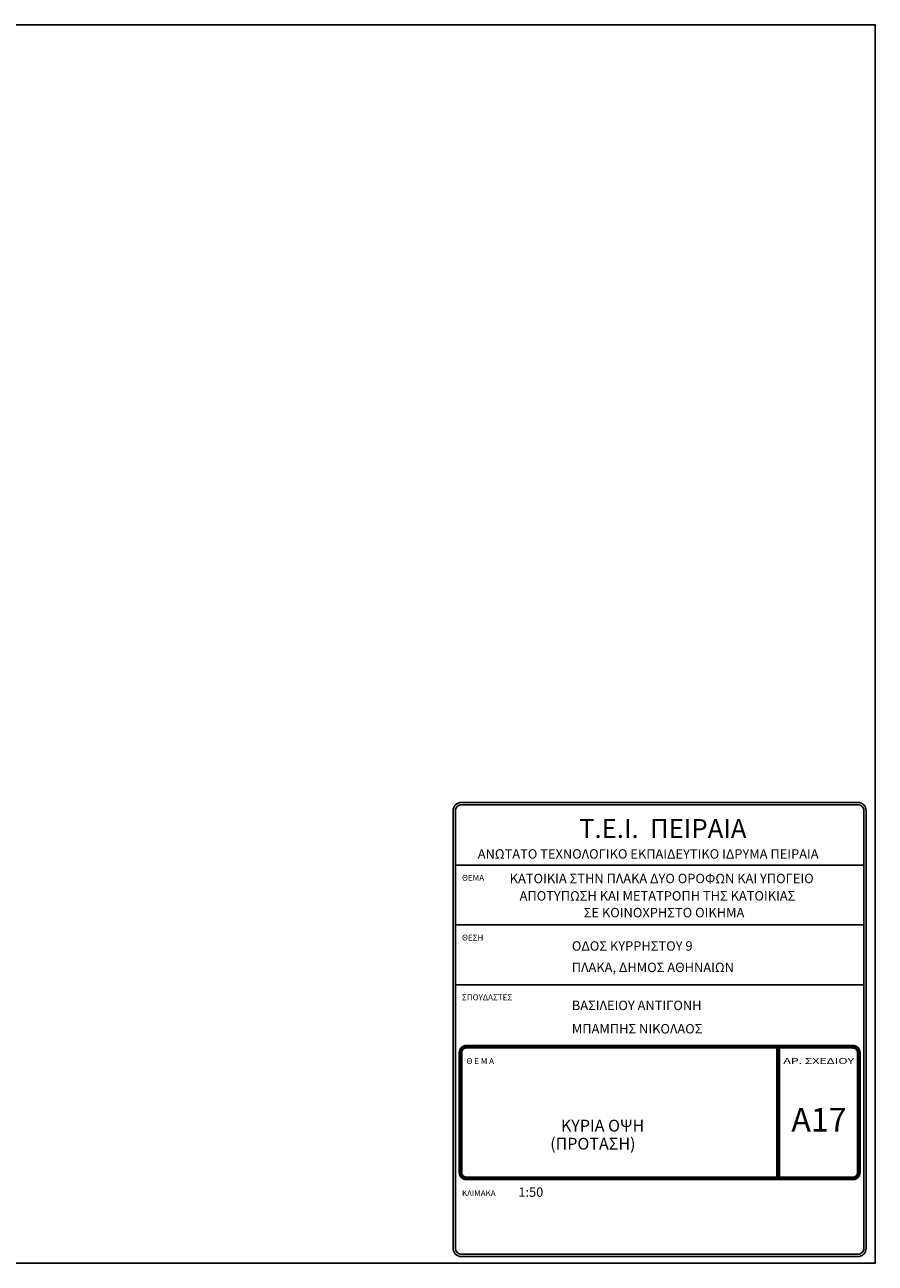
# Model space of a CAD drawing. Units: millimetres. Extents: x 90.9 to 130.4, y 165.1 to 191.4.
# Drawn here: x 112.4 to 130.4, y 165.1 to 191.4 of the extents above; entities that cross this region are included whole.
import ezdxf
from ezdxf.enums import TextEntityAlignment as Align

# ---------------------------------------------------------------- set-up
doc = ezdxf.new("R2010")
doc.units = ezdxf.units.MM
doc.layers.add('TITLE', color=3, linetype='Continuous')
doc.styles.add('SIMU-N', font='ugsimpl.shx')
doc.styles.get("Standard").update_dxf_attribs({"font": 'ARIALUNI.TTF'})

msp = doc.modelspace()

# ---------------------------------------------------------------- linework, layer by layer
msp.add_lwpolyline([(90.907, 191.403), (130.438, 191.403), (130.438, 165.137), (90.907, 165.137)], close=True)
at = {"layer": 'TITLE'}
for p, q in [((121.533, 173.583), (130.195, 173.583)), ((130.195, 172.313), (121.533, 172.313)), ((121.533, 171.043), (130.195, 171.043))]:
    msp.add_line(p, q, dxfattribs=at)
for points in [[(121.658, 174.909), (130.07, 174.909, -0.414214), (130.245, 174.734), (130.245, 165.455, -0.414214), (130.07, 165.28), (121.658, 165.28, -0.414214), (121.483, 165.455), (121.483, 174.734, -0.414214)], [(121.658, 174.859), (130.07, 174.859, -0.414214), (130.195, 174.734), (130.195, 165.455, -0.414214), (130.07, 165.33), (121.658, 165.33, -0.414214), (121.533, 165.455), (121.533, 174.734, -0.414214)]]:
    msp.add_lwpolyline(points, format="xyb", close=True, dxfattribs=at)
at = {"layer": 'TITLE', "color": 6, "const_width": 0.088}
msp.add_lwpolyline([(121.639, 169.604), (121.639, 167.062, 0.414214), (121.764, 166.937), (129.964, 166.937, 0.414214), (130.089, 167.062), (130.089, 169.604, 0.414214), (129.964, 169.729), (121.764, 169.729, 0.414214)], format="xyb", close=True, dxfattribs=at)
msp.add_lwpolyline([(128.379, 169.729), (128.379, 166.937)], dxfattribs=at)

# ---------------------------------------------------------------- texts
for s, height, p in [('Τ.Ε.Ι.  ΠΕΙΡΑΙΑ', 0.4, (124.155, 174.157)), ('ΑΝΩΤΑΤΟ ΤΕΧΝΟΛΟΓΙΚΟ ΕΚΠΑΙΔΕΥΤΙΚΟ ΙΔΡΥΜΑ ΠΕΙΡΑΙΑ', 0.2, (122.004, 173.718)), ('ΚΑΤΟΙΚΙΑ ΣΤΗΝ ΠΛΑΚΑ ΔΥΟ ΟΡΟΦΩΝ ΚΑΙ ΥΠΟΓΕΙΟ', 0.2, (122.682, 173.197)), ('ΑΠΟΤΥΠΩΣΗ ΚΑΙ ΜΕΤΑΤΡΟΠΗ ΤΗΣ ΚΑΤΟΙΚΙΑΣ', 0.2, (122.892, 172.829)), ('ΣΕ ΚΟΙΝΟΧΡΗΣΤΟ ΟΙΚΗΜΑ', 0.2, (124.253, 172.474)), ('ΟΔΟΣ ΚΥΡΡΗΣΤΟΥ 9', 0.2, (124.001, 171.766)), ('ΠΛΑΚΑ, ΔΗΜΟΣ ΑΘΗΝΑΙΩΝ', 0.2, (124.001, 171.312)), ('ΒΑΣΙΛΕΙΟΥ ΑΝΤΙΓΟΝΗ', 0.2, (124.001, 170.505)), ('ΜΠΑΜΠΗΣ ΝΙΚΟΛΑΟΣ', 0.2, (124.001, 170.01)), ('Α17', 0.5, (128.658, 167.93)), ('ΚΥΡΙΑ ΟΨΗ', 0.25, (123.769, 167.93)), ('(ΠΡΟΤΑΣΗ)', 0.25, (123.542, 167.547)), ('1:50', 0.2, (122.865, 166.546))]:
    msp.add_text(s, height=height).set_placement(p)
at = {"layer": 'TITLE', "style": 'SIMU-N'}
for s, p in [('%%UΘΕΜΑ', (121.67, 173.248)), ('%%UΘΕΣΗ', (121.67, 171.981)), ('%%UΣΠΟΥΔΑΣΤΕΣ', (121.67, 170.714)), ('%%UΘ Ε Μ Α', (121.766, 169.363)), ('%%UΚΛΙΜΑΚΑ', (121.67, 166.56))]:
    msp.add_text(s, height=0.125, dxfattribs=at).set_placement(p)
at = {"layer": 'TITLE', "style": 'SIMU-N', "width": 1.333333}
msp.add_text('%%UΑΡ. ΣΧΕΔΙΟΥ', height=0.125, dxfattribs=at).set_placement((128.489, 169.365), (129.989, 169.365), align=Align.FIT)

doc.saveas('drawing.dxf')
